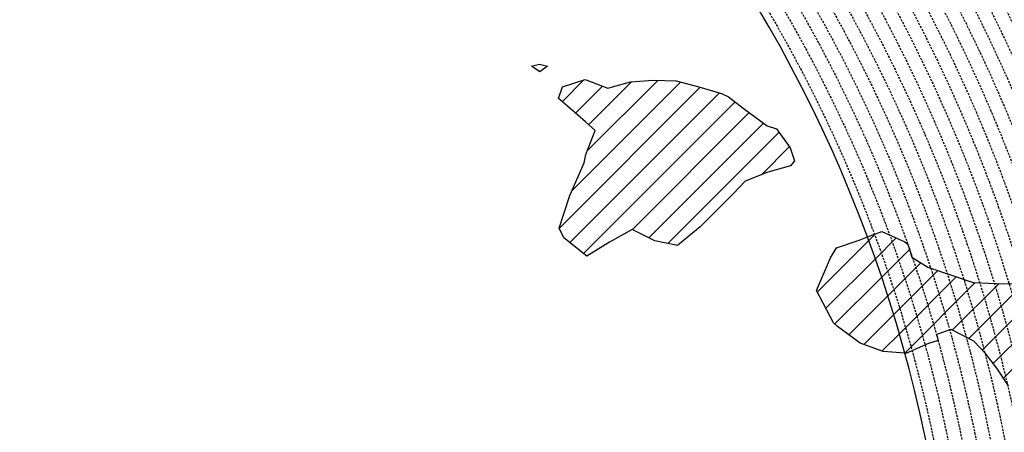
# Model space of a CAD drawing. Extents: x 1538956 to 1571595, y 5042519 to 5072519.
# Drawn here: x 1557866 to 1560679, y 5057872 to 5059051 of the extents above; entities that cross this region are included whole.
import ezdxf

# ---------------------------------------------------------------- set-up
doc = ezdxf.new("R2010")
doc.units = 0
doc.header["$LTSCALE"] = 2
doc.header["$MEASUREMENT"] = 0
doc.linetypes.add('NASCOSTA2', pattern=[4.7625, 3.175, -1.5875])
for name, color, linetype in [('274', 1, 'Continuous'), ('conica', 8, 'Continuous'), ('interpolazione conica', 1, 'Continuous'), ('inviluppo', 255, 'Continuous')]:
    doc.layers.add(name, color=color, linetype=linetype)

msp = doc.modelspace()

# ---------------------------------------------------------------- hatches: boundary and pattern name
at = {"layer": '274'}
h = msp.add_hatch(dxfattribs=at)
h.set_pattern_fill('ANSI31', color=256, scale=400, style=0)
h.paths.add_polyline_path([(1560080.1, 5058647.4), (1560067.6, 5058685.2), (1560028.8, 5058739.5), (1560002.1, 5058747.8), (1559936.7, 5058795.4), (1559891.3, 5058830.7), (1559871.4, 5058840), (1559806.3, 5058859), (1559741.3, 5058875.7), (1559676.3, 5058877.8), (1559611.5, 5058872.9), (1559546.7, 5058855.4), (1559481.6, 5058880.1), (1559416.9, 5058858.6), (1559405.8, 5058826.1), (1559417.3, 5058816.5), (1559482.7, 5058759.1), (1559510.3, 5058734.5), (1559483.6, 5058665.9), (1559478.6, 5058641.6), (1559438.2, 5058548.6), (1559420.3, 5058496.2), (1559407.5, 5058455.7), (1559421, 5058427.6), (1559486.4, 5058375.2), (1559550.9, 5058415.2), (1559615.5, 5058451.2), (1559680.7, 5058419.4), (1559745.8, 5058405.7), (1559809.6, 5058458.8), (1559874.5, 5058523.3), (1559904.4, 5058553.1), (1559938.7, 5058589.2), (1560003.4, 5058615.5), (1560068.1, 5058633.7)])
h.paths.add_polyline_path([(1559374.1, 5058918.4), (1559351.4, 5058923.3), (1559328.7, 5058918), (1559351.6, 5058902)])
edge = h.paths.add_edge_path()
edge.add_arc((1556538.3, 5057038.4), 4000, 15.3609, 20.3651)
edge.add_line((1560288.3, 5058430.4), (1560264.9, 5058421.4))
edge.add_line((1560264.9, 5058421.4), (1560200.2, 5058399.6))
edge.add_line((1560200.2, 5058399.6), (1560183, 5058370.6))
edge.add_line((1560183, 5058370.6), (1560142.5, 5058277.6))
edge.add_line((1560142.5, 5058277.6), (1560191.2, 5058185.5))
edge.add_line((1560191.2, 5058185.5), (1560202.4, 5058175))
edge.add_line((1560202.4, 5058175), (1560267.7, 5058126.7))
edge.add_line((1560267.7, 5058126.7), (1560332.9, 5058102.8))
edge.add_line((1560332.9, 5058102.8), (1560395.4, 5058098))
at = {"layer": 'interpolazione conica'}
h = msp.add_hatch(dxfattribs=at)
h.set_pattern_fill('ANSI31', color=256, scale=400, style=0)
edge = h.paths.add_edge_path()
edge.add_arc((1556538.3, 5057038.4), 4000, 15.3609, 20.3651)
edge.add_line((1560288.3, 5058430.4), (1560329.6, 5058446.3))
edge.add_line((1560329.6, 5058446.3), (1560394.8, 5058416.5))
edge.add_line((1560394.8, 5058416.5), (1560403.3, 5058409.4))
edge.add_line((1560403.3, 5058409.4), (1560414.7, 5058372.8))
edge.add_line((1560414.7, 5058372.8), (1560460.4, 5058343.8))
edge.add_line((1560460.4, 5058343.8), (1560590.6, 5058300.4))
edge.add_line((1560590.6, 5058300.4), (1560655.6, 5058297.2))
edge.add_line((1560655.6, 5058297.2), (1560785.4, 5058296.2))
edge.add_line((1560785.4, 5058296.2), (1560818, 5058284.1))
edge.add_line((1560818, 5058284.1), (1560850.5, 5058275.6))
edge.add_line((1560850.5, 5058275.6), (1560866.4, 5058273.9))
edge.add_line((1560866.4, 5058273.9), (1560879.5, 5058226.9))
edge.add_line((1560879.5, 5058226.9), (1560916, 5058221))
edge.add_line((1560916, 5058221), (1560971.9, 5058193))
edge.add_line((1560971.9, 5058193), (1561046.4, 5058161))
edge.add_line((1561046.4, 5058161), (1561111.6, 5058127.9))
edge.add_line((1561111.6, 5058127.9), (1561176.7, 5058110.4))
edge.add_line((1561176.7, 5058110.4), (1561215.7, 5058102.8))
edge.add_line((1561215.7, 5058102.8), (1561177, 5058082.6))
edge.add_line((1561177, 5058082.6), (1561145.2, 5058009.5))
edge.add_line((1561145.2, 5058009.5), (1561113.3, 5057952.6))
edge.add_line((1561113.3, 5057952.6), (1561088.5, 5057916.4))
edge.add_line((1561088.5, 5057916.4), (1561049.2, 5057876.8))
edge.add_line((1561049.2, 5057876.8), (1560984.1, 5057892.9))
edge.add_line((1560984.1, 5057892.9), (1560959.4, 5057882.5))
edge.add_line((1560959.4, 5057882.5), (1560969.1, 5057829.9))
edge.add_line((1560969.1, 5057829.9), (1560952.3, 5057822.5))
edge.add_line((1560952.3, 5057822.5), (1560920.1, 5057802))
edge.add_line((1560920.1, 5057802), (1560870, 5057729.1))
edge.add_line((1560870, 5057729.1), (1560865.4, 5057636.4))
edge.add_line((1560865.4, 5057636.4), (1560847.7, 5057543.7))
edge.add_line((1560847.7, 5057543.7), (1560793.7, 5057450.5))
edge.add_line((1560793.7, 5057450.5), (1560754, 5057357.6))
edge.add_line((1560754, 5057357.6), (1560730, 5057323.6))
edge.add_line((1560730, 5057323.6), (1560665.5, 5057278.1))
edge.add_line((1560665.5, 5057278.1), (1560632.9, 5057266.5))
edge.add_line((1560632.9, 5057266.5), (1560634.1, 5057245.5))
edge.add_line((1560634.1, 5057245.5), (1560601.1, 5057226.2))
edge.add_line((1560601.1, 5057226.2), (1560560.5, 5057263.1))
edge.add_line((1560560.5, 5057263.1), (1560535, 5057339.2))
edge.add_line((1560535, 5057339.2), (1560519.2, 5057447.9))
edge.add_line((1560519.2, 5057447.9), (1560533.7, 5057476.4))
edge.add_line((1560533.7, 5057476.4), (1560597.8, 5057563.6))
edge.add_line((1560597.8, 5057563.6), (1560604.4, 5057572.4))
edge.add_line((1560604.4, 5057572.4), (1560606.5, 5057556.3))
edge.add_line((1560606.5, 5057556.3), (1560662.1, 5057630.9))
edge.add_line((1560662.1, 5057630.9), (1560718.8, 5057727.6))
edge.add_line((1560718.8, 5057727.6), (1560725.9, 5057746.2))
edge.add_line((1560725.9, 5057746.2), (1560757.6, 5057820.6))
edge.add_line((1560757.6, 5057820.6), (1560733.8, 5057912.9))
edge.add_line((1560733.8, 5057912.9), (1560724, 5057937.5))
edge.add_line((1560724, 5057937.5), (1560690.9, 5058005.1))
edge.add_line((1560690.9, 5058005.1), (1560657.9, 5058055.7))
edge.add_line((1560657.9, 5058055.7), (1560625.1, 5058097.1))
edge.add_line((1560625.1, 5058097.1), (1560592.3, 5058133))
edge.add_line((1560592.3, 5058133), (1560527, 5058165.6))
edge.add_line((1560527, 5058165.6), (1560485.4, 5058151.4))
edge.add_line((1560485.4, 5058151.4), (1560490, 5058134.6))
edge.add_line((1560490, 5058134.6), (1560462.5, 5058126.2))
edge.add_line((1560462.5, 5058126.2), (1560397.9, 5058097.8))
edge.add_line((1560397.9, 5058097.8), (1560395.4, 5058098))

# ---------------------------------------------------------------- linework, layer by layer
at = {"layer": '274'}
for points in [[(1559351.4, 5058923.3), (1559374.1, 5058918.4), (1559351.6, 5058902), (1559328.7, 5058918), (1559351.4, 5058923.3)], [(1559351.4, 5058923.3), (1559374.1, 5058918.4), (1559351.6, 5058902), (1559328.7, 5058918), (1559351.4, 5058923.3)], [(1559416.9, 5058858.6), (1559481.6, 5058880.1), (1559546.7, 5058855.4), (1559611.5, 5058872.9), (1559676.3, 5058877.8), (1559741.3, 5058875.7), (1559806.3, 5058859), (1559871.4, 5058840), (1559891.3, 5058830.7), (1559936.7, 5058795.4), (1560002.1, 5058747.8), (1560028.8, 5058739.5), (1560067.6, 5058685.2), (1560080.1, 5058647.4), (1560068.1, 5058633.7), (1560003.4, 5058615.5), (1559938.7, 5058589.2), (1559904.4, 5058553.1), (1559874.5, 5058523.3), (1559810.4, 5058459.6), (1559810.2, 5058459.2), (1559745.8, 5058405.7), (1559680.7, 5058419.4), (1559615.5, 5058451.2), (1559550.9, 5058415.2), (1559486.4, 5058375.2), (1559421, 5058427.6), (1559407.5, 5058455.7), (1559420.3, 5058496.2), (1559438.2, 5058548.6), (1559478.6, 5058641.6), (1559483.6, 5058665.9), (1559510.3, 5058734.5), (1559482.7, 5058759.1), (1559417.3, 5058816.5), (1559405.8, 5058826.1), (1559416.9, 5058858.6)], [(1559416.9, 5058858.6), (1559481.6, 5058880.1), (1559546.7, 5058855.4), (1559611.5, 5058872.9), (1559676.3, 5058877.8), (1559741.3, 5058875.7), (1559806.3, 5058859), (1559871.4, 5058840), (1559891.3, 5058830.7), (1559936.7, 5058795.4), (1560002.1, 5058747.8), (1560028.8, 5058739.5), (1560067.6, 5058685.2), (1560080.1, 5058647.4), (1560068.1, 5058633.7), (1560003.4, 5058615.5), (1559938.7, 5058589.2), (1559904.4, 5058553.1), (1559874.5, 5058523.3), (1559810.4, 5058459.6), (1559810.2, 5058459.2), (1559745.8, 5058405.7), (1559680.7, 5058419.4), (1559615.5, 5058451.2), (1559550.9, 5058415.2), (1559486.4, 5058375.2), (1559421, 5058427.6), (1559407.5, 5058455.7), (1559420.3, 5058496.2), (1559438.2, 5058548.6), (1559478.6, 5058641.6), (1559483.6, 5058665.9), (1559510.3, 5058734.5), (1559482.7, 5058759.1), (1559417.3, 5058816.5), (1559405.8, 5058826.1), (1559416.9, 5058858.6)], [(1560200.2, 5058399.6), (1560264.9, 5058421.4), (1560288.3, 5058430.4)], [(1560200.2, 5058399.6), (1560264.9, 5058421.4), (1560288.3, 5058430.4)], [(1560395.4, 5058098), (1560332.9, 5058102.8), (1560267.7, 5058126.7), (1560202.4, 5058175), (1560191.2, 5058185.5), (1560142.5, 5058277.6), (1560183, 5058370.6), (1560200.2, 5058399.6)], [(1560395.4, 5058098), (1560332.9, 5058102.8), (1560267.7, 5058126.7), (1560202.4, 5058175), (1560191.2, 5058185.5), (1560142.5, 5058277.6), (1560183, 5058370.6), (1560200.2, 5058399.6)]]:
    msp.add_lwpolyline(points, dxfattribs=at)
at = {"layer": 'conica', "linetype": 'NASCOSTA2', "flags": 128}
for points in [[(1548390.4, 5059739.3, -0.383443), (1555097.1, 5063249.4), (1557939.6, 5062523.2, -0.363268), (1562184.2, 5056624.8)], [(1548429.4, 5059729.4, -0.383226), (1555087.2, 5063210.7), (1557929.7, 5062484.5, -0.363211), (1562144.3, 5056628.9)], [(1548663.3, 5059669.6, -0.381853), (1555027.8, 5062978.1), (1557870.3, 5062251.9, -0.381853), (1561867.8, 5056296)], [(1561531.8, 5055143.4, -0.381612), (1555216.2, 5051863.6), (1552373.8, 5052589.8, -1), (1555017.9, 5062939.4), (1557860.4, 5062213.2, -0.381368), (1561829.5, 5056310.5, -0.381368)], [(1561492.8, 5055153.3, -0.381368), (1555226.1, 5051902.4), (1552383.7, 5052628.6, -1), (1555008, 5062900.6), (1557850.5, 5062174.4, -0.381368), (1561789.8, 5056316)], [(1561453.8, 5055163.3, -0.38112), (1555236, 5051941.1), (1552393.6, 5052667.3, -1.000001), (1554998.1, 5062861.9), (1557840.6, 5062135.7, -0.38112), (1561750.8, 5056325.9, -0.38112)], [(1561414.8, 5055173.3, -0.380868), (1555245.9, 5051979.9), (1552403.5, 5052706.1, -1.000001), (1554988.2, 5062823.1), (1557830.7, 5062096.9, -0.380868), (1561711.8, 5056335.9, -0.380868)], [(1561375.8, 5055183.2, -0.380612), (1555255.8, 5052018.6), (1552413.4, 5052744.8, -1.000001), (1554978.3, 5062784.4), (1557820.8, 5062058.2, -0.380612), (1561672.8, 5056345.9, -0.380612)], [(1561336.7, 5055193.2, -0.380353), (1555265.7, 5052057.4), (1552423.3, 5052783.6, -1.000001), (1554968.4, 5062745.6), (1557810.9, 5062019.4, -0.380353), (1561633.8, 5056355.8, -0.380353)], [(1561297.7, 5055203.2, -0.380089), (1555275.6, 5052096.1), (1552433.2, 5052822.3, -1.000001), (1554958.5, 5062706.8), (1557801, 5061980.6, -0.380089), (1561594.7, 5056365.8)]]:
    msp.add_lwpolyline(points, format="xyb", dxfattribs=at)
for points in [[(1554948.6, 5062668.1), (1557791, 5061941.9, -1), (1555285.5, 5052134.9), (1552443.1, 5052861.1, -1.000001)], [(1554938.7, 5062629.3), (1557781.1, 5061903.1, -1), (1555295.4, 5052173.6), (1552453, 5052899.8, -1)], [(1554928.8, 5062590.6), (1557771.2, 5061864.4, -1), (1555305.3, 5052212.4), (1552462.9, 5052938.6, -1)], [(1554918.9, 5062551.8), (1557761.3, 5061825.6, -1), (1555315.2, 5052251.2), (1552472.8, 5052977.4, -1)], [(1554909, 5062513.1), (1557751.4, 5061786.9, -1), (1555325.1, 5052289.9), (1552482.7, 5053016.1, -1.000001)], [(1554899.1, 5062474.3), (1557741.5, 5061748.1, -1.000001), (1555335, 5052328.7), (1552492.6, 5053054.9, -1.000001)], [(1554889.2, 5062435.6), (1557731.6, 5061709.4, -1.000001), (1555344.9, 5052367.4), (1552502.5, 5053093.6, -1.000001)], [(1554879.3, 5062396.8), (1557721.7, 5061670.6, -1), (1555354.8, 5052406.2), (1552512.4, 5053132.4, -1.000001)], [(1554869.4, 5062358), (1557711.8, 5061631.8, -1), (1555364.7, 5052444.9), (1552522.3, 5053171.1, -1.000001)], [(1554859.5, 5062319.3), (1557701.9, 5061593.1, -1), (1555374.6, 5052483.7), (1552532.2, 5053209.9, -1)], [(1554849.6, 5062280.5), (1557692, 5061554.3, -1), (1555384.5, 5052522.4), (1552542.1, 5053248.6, -1.000001)], [(1554839.7, 5062241.8), (1557682.1, 5061515.6, -1), (1555394.4, 5052561.2), (1552552, 5053287.4, -1.000001)], [(1554829.8, 5062203), (1557672.2, 5061476.8, -1), (1555404.3, 5052599.9), (1552561.9, 5053326.2, -1)], [(1554819.9, 5062164.3), (1557662.3, 5061438.1, -1), (1555414.2, 5052638.7), (1552571.8, 5053364.9, -1.000001)], [(1554810, 5062125.5), (1557652.4, 5061399.3, -1), (1555424.1, 5052677.5), (1552581.7, 5053403.7, -1.000001)], [(1554800.1, 5062086.8), (1557642.5, 5061360.6, -1.000001), (1555434, 5052716.2), (1552591.6, 5053442.4, -1)], [(1554790.2, 5062048), (1557632.6, 5061321.8, -1.000001), (1555443.9, 5052755), (1552601.5, 5053481.2, -1.000001)], [(1554780.3, 5062009.2), (1557622.7, 5061283, -1.000001), (1555453.8, 5052793.7), (1552611.4, 5053519.9, -1)], [(1554770.4, 5061970.5), (1557612.8, 5061244.3, -1.000001), (1555463.7, 5052832.5), (1552621.3, 5053558.7, -1.000001)], [(1554760.5, 5061931.7), (1557602.9, 5061205.5, -1.000001), (1555473.6, 5052871.2), (1552631.2, 5053597.4, -1)], [(1554750.6, 5061893), (1557593, 5061166.8, -1), (1555483.5, 5052910), (1552641.1, 5053636.2, -1)], [(1554740.7, 5061854.2), (1557583.1, 5061128, -1.000001), (1555493.4, 5052948.7), (1552651, 5053674.9, -1)], [(1554730.8, 5061815.5), (1557573.2, 5061089.3, -1.000001), (1555503.3, 5052987.5), (1552660.9, 5053713.7, -1)], [(1554720.9, 5061776.7), (1557563.3, 5061050.5, -1.000001), (1555513.2, 5053026.3), (1552670.8, 5053752.5, -1)], [(1554711, 5061738), (1557553.4, 5061011.8, -1.000001), (1555523.2, 5053065), (1552680.7, 5053791.2, -1.000001)], [(1554701.1, 5061699.2), (1557543.5, 5060973, -1), (1555533.1, 5053103.8), (1552690.6, 5053830, -1.000001)], [(1554691.2, 5061660.5), (1557533.6, 5060934.3, -1), (1555543, 5053142.5), (1552700.5, 5053868.7, -1.000001)]]:
    msp.add_lwpolyline(points, format="xyb", close=True, dxfattribs=at)
at = {"layer": 'conica', "linetype": 'NASCOSTA2'}
for radius, start, end in [(5981, 355.72437, 75.66842), (5941, 355.73464, 75.66842), (5901, 355.74505, 75.66842), (5861, 355.7556, 75.66842), (5821, 355.7663, 75.66842), (5781, 355.77714, 75.66842), (5741, 355.79929, 75.66842), (5701, 355.7993, 75.6684), (5581, 351.8401, 75.6684), (5541, 351.8848, 75.6684), (5501, 351.9302, 75.6684), (5461, 351.9762, 75.6684), (5421, 352.023, 75.6684)]:
    msp.add_arc((1556538.3, 5057038.4), radius, start, end, dxfattribs=at)
at = {"layer": 'interpolazione conica'}
for points in [[(1560288.3, 5058430.4), (1560329.6, 5058446.3), (1560394.8, 5058416.5), (1560403.3, 5058409.4), (1560414.7, 5058372.8), (1560460.4, 5058343.8), (1560590.6, 5058300.4), (1560655.6, 5058297.2), (1560785.4, 5058296.2)], [(1560690.9, 5058005.1), (1560657.9, 5058055.7), (1560625.1, 5058097.1), (1560592.3, 5058133), (1560527, 5058165.6), (1560485.4, 5058151.4), (1560490, 5058134.6), (1560462.5, 5058126.2), (1560397.9, 5058097.8), (1560395.4, 5058098)]]:
    msp.add_lwpolyline(points, dxfattribs=at)
at = {"layer": 'inviluppo'}
msp.add_lwpolyline([(1548060.2, 5059823.7, -0.38517), (1555181, 5063577.9), (1558023.5, 5062851.7, -0.363718), (1562521.5, 5056590.6)], format="xyb", dxfattribs=at).dxf.unprotected_set("ltscale", 0)
msp.add_lwpolyline([(1557528.4, 5060913.9), (1554686, 5061640.1, 1), (1552705.7, 5053889.1), (1555548.2, 5053162.9, 1)], format="xyb", close=True, dxfattribs=at).dxf.unprotected_set("ltscale", 0)

doc.saveas('drawing.dxf')
